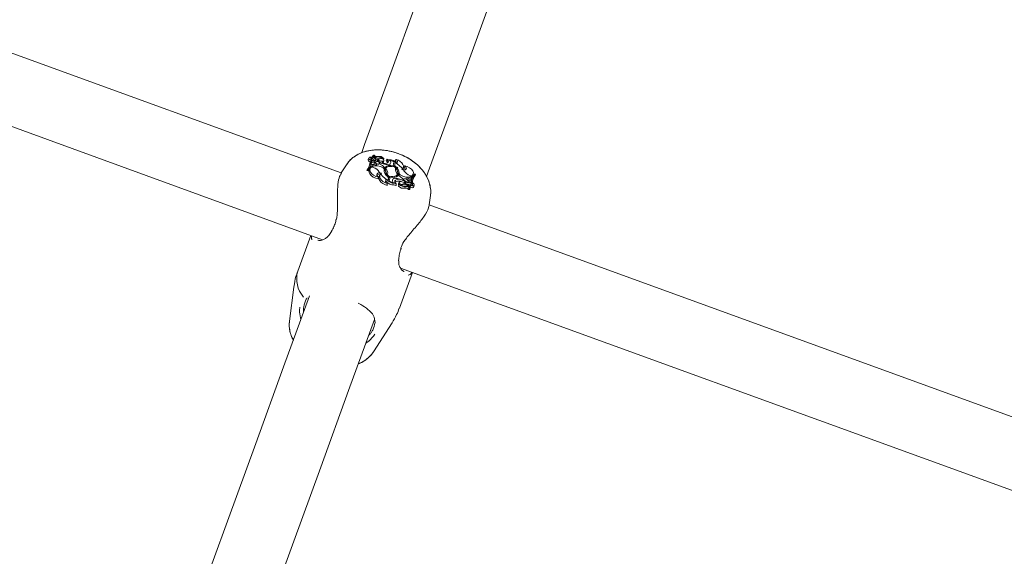
# Model space of a CAD drawing. Units: millimetres. Extents: x 0 to 59.4, y 0 to 42.1.
# Drawn here: x 24.5 to 25, y 29.4 to 29.7 of the extents above; entities that cross this region are included whole.
import ezdxf

# ---------------------------------------------------------------- set-up
doc = ezdxf.new("R2010")
doc.units = ezdxf.units.MM
doc.layers.add('LE_NORM', color=179, linetype='Continuous', lineweight=40)
doc.styles.add('SLDTEXTSTYLE0', font='TXT', dxfattribs={"width": 0.605})
doc.dimstyles.new('SLDDIMSTYLE0', dxfattribs={"dimtxt": 0.35, "dimasz": 0.3, "dimexe": 0, "dimexo": 0.0625, "dimgap": 0.08750000000000001, "dimtad": 1, "dimdec": 0, "dimlfac": 50, "dimrnd": 1e-09, "dimzin": 12, "dimdsep": 46, "dimtxsty": 'SLDTEXTSTYLE0', "dimsah": 1, "dimcen": 0.09, "dimadec": 0, "dimazin": 3, "dimtfac": 1, "dimtofl": 0, "dimtmove": 0, "dimatfit": 3, "dimfxl": 0, "dimfrac": 2, "dimtolj": 1, "dimtzin": 12, "dimarcsym": 0})

# ---------------------------------------------------------------- blocks, each defined once
blk = doc.blocks.new('_D_10')
at = {"layer": 'LE_NORM', "color": 7}
for p, q in [((8.673545195108096, 29.05110625363318), (8.673545195108096, 38.30715573461333)), ((28.31057781622275, 29.1291100848901), (28.31057781622275, 38.30715573461333)), ((28.31057781622275, 38.20809573461334), (8.673545195108096, 38.20809573461334))]:
    blk.add_line(p, q, dxfattribs=at)
for points in [[(8.673545195108096, 38.20809573461334), (8.973545195108096, 38.10809573461334), (8.973545195108096, 38.30809573461334)], [(28.31057781622275, 38.20809573461334), (28.01057781622275, 38.30809573461334), (28.01057781622275, 38.10809573461334)]]:
    blk.add_solid(points, dxfattribs=at)
at = {"layer": 'LE_NORM', "color": 7, "insert": (18.09101984893287, 38.65926946681659), "char_height": 0.35, "attachment_point": 1, "style": 'SLDTEXTSTYLE0'}
blk.add_mtext('982', dxfattribs=at)
blk = doc.blocks.new('_D_11')
at = {"layer": 'LE_NORM', "color": 7}
for p, q in [((19.59437329150876, 32.25137853812786), (32.06922978088906, 32.25137853812786)), ((31.97016978088906, 32.25137853812786), (31.97016978088906, 21.92971994387911)), ((24.68453009006784, 21.92971994387911), (32.06922978088906, 21.92971994387911))]:
    blk.add_line(p, q, dxfattribs=at)
for points in [[(31.97016978088906, 32.25137853812786), (31.87016978088906, 31.95137853812786), (32.07016978088906, 31.95137853812786)], [(31.97016978088906, 21.92971994387911), (32.07016978088906, 22.22971994387911), (31.87016978088906, 22.22971994387911)]]:
    blk.add_solid(points, dxfattribs=at)
at = {"layer": 'LE_NORM', "color": 7, "insert": (31.51899604868581, 26.68950758427092), "char_height": 0.35, "attachment_point": 1, "rotation": 90.00000000000041, "style": 'SLDTEXTSTYLE0'}
blk.add_mtext('516', dxfattribs=at)
blk = doc.blocks.new('_D_18')
at = {"layer": 'LE_NORM'}
for p, q in [((5.593845195108481, 29.05110625363317), (5.593845195108379, 39.18226296759559)), ((31.39027781621525, 29.12911008488792), (31.39027781621515, 39.18226296759585)), ((5.593845195108379, 39.08320296759559), (31.39027781621515, 39.08320296759585))]:
    blk.add_line(p, q, dxfattribs=at)
for points in [[(5.593845195108379, 39.08320296759559), (5.89384519510838, 38.98320296759559), (5.893845195108378, 39.18320296759559)], [(31.39027781621515, 39.08320296759585), (31.09027781621515, 39.18320296759585), (31.09027781621515, 38.98320296759585)]]:
    blk.add_solid(points, dxfattribs=at)
at = {"layer": 'LE_NORM', "insert": (17.95733929668501, 39.53437669979898), "char_height": 0.35, "attachment_point": 1, "style": 'SLDTEXTSTYLE0'}
blk.add_mtext('1290', dxfattribs=at)
blk = doc.blocks.new('_D_19')
at = {"layer": 'LE_NORM'}
for p, q in [((19.54785128641241, 35.3322013696467), (33.48087480100417, 35.53860642460486)), ((33.38182566893265, 35.53713910191447), (33.62705100623737, 18.98361820227928)), ((24.73103035931029, 18.85183175774949), (33.72610013830889, 18.98508552496968))]:
    blk.add_line(p, q, dxfattribs=at)
for points in [[(33.38182566893265, 35.53713910191447), (33.2862803792089, 35.23569076867707), (33.4862584370961, 35.23865326149031)], [(33.62705100623737, 18.98361820227928), (33.72259629596111, 19.28506653551668), (33.52261823807392, 19.28210404270344)]]:
    blk.add_solid(points, dxfattribs=at)
at = {"layer": 'LE_NORM', "insert": (33.0592545190358, 26.85269799917482), "char_height": 0.35, "attachment_point": 1, "rotation": 90.84872271335804, "style": 'SLDTEXTSTYLE0'}
blk.add_mtext('828', dxfattribs=at)

msp = doc.modelspace()

# ---------------------------------------------------------------- linework, layer by layer
at = {"color": 7, "linetype": 'Continuous', "lineweight": 15}
for p, q in [((24.67619336716382, 29.61509734604578), (23.82579053513256, 29.92461890194635)), ((23.81317437760083, 29.89515704128961), (24.66760552994457, 29.58416956875543)), ((24.68901647202221, 29.62208825562219), (24.68866551987378, 29.62137788746576)), ((24.69016374222485, 29.62207406971674), (24.68976606003491, 29.62221890900354)), ((24.69055474869458, 29.62220877621393), (24.69052613846508, 29.62208801720361)), ((24.69056333176342, 29.62251490566949), (24.69056142441479, 29.6225102565072)), ((24.69085706345287, 29.62310856793146), (24.69056333176342, 29.62251490566949)), ((24.69211114517895, 29.62195652935724), (24.69099057785717, 29.62321514103632)), ((24.69129956833569, 29.62327259991388), (24.69117082230298, 29.62301236603479)), ((24.69208539597241, 29.6223813912652), (24.69129956833569, 29.62326365921716)), ((24.69195855728833, 29.6210408828042), (24.69214643112866, 29.62181085560541)), ((24.69293798081128, 29.62133306477289), (24.69274819962231, 29.62101501438837)), ((24.69374478928296, 29.6220139882348), (24.69360459915844, 29.62147373173456)), ((24.69575894943921, 29.62128716919641), (24.69583047501294, 29.62157851670008)), ((24.69585717789379, 29.62175542328577), (24.69585240952221, 29.62167138073664)), ((24.69730962387768, 29.621460737922), (24.6971074449226, 29.62118655655603)), ((24.6976596223518, 29.62103480313043), (24.69730962387768, 29.621460737922)), ((24.7005950318977, 29.62026483032922), (24.69730962387768, 29.621460737922)), ((24.70158685318676, 29.62130838844995), (24.70102323166577, 29.62069946739893)), ((24.67857087723462, 29.61880332443933), (24.67617620102612, 29.61507004711847)), ((24.68841851822582, 29.6169646403573), (24.68802846543042, 29.61620754215936)), ((24.68841851822582, 29.6169646403573), (24.68882192246167, 29.61681777451258)), ((24.68882192246167, 29.61681777451258), (24.68859971634594, 29.61599964115839)), ((24.68955243698803, 29.61718231652002), (24.6892014848396, 29.61647206757288)), ((24.68949521652905, 29.62008685085993), (24.68949140183178, 29.6199981591485)), ((24.68988526932446, 29.61856442902307), (24.69007314316479, 29.61933452103357)), ((24.69010366074292, 29.61784023258905), (24.69008363358227, 29.61779314491968)), ((24.69044221512524, 29.6185196063302), (24.69010366074292, 29.61784023258905)), ((24.69018567673413, 29.61790460560541), (24.69015611283032, 29.617843093612)), ((24.69044221512524, 29.6185196063302), (24.69018567673413, 29.61790460560541)), ((24.69102300278393, 29.61759644959192), (24.69018567673413, 29.61790460560541)), ((24.69130147568432, 29.61841899368982), (24.69044221512524, 29.6185196063302)), ((24.69080556503979, 29.6210454127572), (24.69081128708569, 29.62053877327661)), ((24.69153417221753, 29.62020641777735), (24.69081128708569, 29.62053877327661)), ((24.69191468826977, 29.61997777435998), (24.69164384476391, 29.61912328217249)), ((24.69458211533276, 29.61955720398645), (24.69437802902905, 29.61899632427912)), ((24.69486535660473, 29.61964315388422), (24.69513047806469, 29.61965185616236)), ((24.69536698929516, 29.62045365784387), (24.69513047806469, 29.61965185616236)), ((24.69573033920971, 29.62003630612116), (24.69591725937573, 29.62080627892236)), ((24.6966945039436, 29.61703032467584), (24.69647706619946, 29.61659091923456)), ((24.69744981400219, 29.61894709084253), (24.69678414932934, 29.61904007408838)), ((24.6973220216438, 29.62027174446802), (24.69691671005932, 29.62076431725244)), ((24.6976596223518, 29.62103480313043), (24.6973220216438, 29.62027174446802)), ((24.70037091843335, 29.61964863751153), (24.7005950318977, 29.62026483032922)), ((24.70095838181225, 29.61957663510065), (24.70109857193676, 29.619960489013)), ((24.70147050492016, 29.61786025974969), (24.70134938828198, 29.61758309815149)), ((24.70156396500317, 29.61750906918268), (24.70148576370923, 29.61714989159326)), ((24.70201219193188, 29.61715024922113), (24.7018214570686, 29.61676591847162)), ((24.70476831070629, 29.61688834641199), (24.70495523087231, 29.61765843842249)), ((24.70557702652661, 29.6183381697915), (24.705047737281, 29.61769181702356)), ((24.68802846543042, 29.61620754215936), (24.68859971634594, 29.61599964115839)), ((24.69336236588208, 29.61317056629877), (24.69334996811596, 29.61232978317957)), ((24.69409764878003, 29.61416238758783), (24.69374574295727, 29.61345213864069)), ((24.69691957108227, 29.61417931530695), (24.69703591934887, 29.61465853665094)), ((24.6973744737312, 29.61399966690759), (24.69728292099682, 29.61381775353174)), ((24.70148957840649, 29.61256164524774), (24.70215428940503, 29.61246878121118)), ((24.70226777664868, 29.61442822430353), (24.70235074631421, 29.61477130863885)), ((24.70435727707592, 29.61195153210382), (24.70456136337964, 29.61251241181116)), ((24.70763791672436, 29.61308974240045), (24.7073785173103, 29.61228865597467)), ((24.7073785173103, 29.61228865597467), (24.70829499832837, 29.61218136761408)), ((24.70763791672436, 29.61308974240045), (24.70849717728344, 29.61298912976007)), ((24.70791638962475, 29.61391228649835), (24.70875276200024, 29.61360413048487)), ((24.70849717728344, 29.61298912976007), (24.70829499832837, 29.61218136761408)), ((24.70829499832837, 29.61218136761408), (24.70858396164623, 29.61287671540003)), ((24.70849717728344, 29.61298912976007), (24.70875276200024, 29.61360413048487)), ((24.70875276200024, 29.61360413048487), (24.7085934983894, 29.612915816047)), ((24.70934213272778, 29.61348098728876), (24.70899022690503, 29.61277061913233)), ((24.70930970780102, 29.61386031124811), (24.70949758164135, 29.61463040325861)), ((24.71052087418285, 29.61454409573297), (24.71011746994702, 29.6146909615777)), ((24.71052087418285, 29.61454409573297), (24.71037019364087, 29.61381405804376)), ((24.69735253922192, 29.61020034764032), (24.6973744737312, 29.6093221328042)), ((24.69798101059643, 29.61193210098962), (24.69784082047192, 29.61154836628656)), ((24.69856847397534, 29.61186009857873), (24.69834436051098, 29.61124390576105)), ((24.69834436051098, 29.61124390576105), (24.701629768531, 29.61004799816828)), ((24.70047772995678, 29.60956841919641), (24.70143617264477, 29.60921937439661)), ((24.70111955277173, 29.61097806904535), (24.70098317734448, 29.61090022537927)), ((24.70132936112133, 29.61177319500665), (24.70111955277173, 29.61097806904535)), ((24.70127881638257, 29.61047393295984), (24.701629768531, 29.61004799816828)), ((24.701629768531, 29.61004799816828), (24.70159257523266, 29.60966378662805)), ((24.70304883591382, 29.6107777974389), (24.70269788376538, 29.61006754849176)), ((24.7030307161018, 29.60969072792749), (24.70271791092602, 29.60905844185571)), ((24.70308221451489, 29.6097534320138), (24.70303929917065, 29.609706582763)), ((24.70453847519604, 29.60980421517114), (24.70441640488354, 29.60934514019709)), ((24.70577252976147, 29.60884863350611), (24.70555223099438, 29.60804945442896)), ((24.70600141159741, 29.61017579052667), (24.70590699784008, 29.60960012886743)), ((24.70599187485425, 29.60960132096033), (24.70593083969799, 29.60966843579035)), ((24.7062627183601, 29.61043697808008), (24.70599187485425, 29.60960132096033)), ((24.70680249802319, 29.60972529862146), (24.70661176315991, 29.60933929894189)), ((24.70682824722973, 29.60955220673304), (24.70669568649975, 29.60925954792718)), ((24.70682824722973, 29.60955220673304), (24.70794881455151, 29.60829359505396)), ((24.70685399643628, 29.60912734482508), (24.707639824073, 29.60824507687311)), ((24.70701707474438, 29.61150628540735), (24.70740522019116, 29.61130231831293)), ((24.70740522019116, 29.61130231831293), (24.70812715164868, 29.61096996281366)), ((24.70745290390698, 29.60746795151453), (24.70764077774731, 29.60823804352503)), ((24.70749868027416, 29.60765701744775), (24.70760835282055, 29.60753399346094)), ((24.70838464371411, 29.60929995987635), (24.70801652542797, 29.60854786846857)), ((24.70813287369458, 29.61046344254236), (24.70812715164868, 29.61096996281366)), ((24.70877469650951, 29.60943466637353), (24.70917333237377, 29.60928994629602)), ((24.7097674714729, 29.60874003384332), (24.70995534531323, 29.60951000664453)), ((24.71687520615307, 29.60027057144861), (24.71743882767407, 29.60465651962976)), ((25.56727708451, 29.29076957915048), (24.71687711350171, 29.60028964493494)), ((24.66209901444165, 29.58617383454065), (24.65608514420239, 29.56965106938104)), ((24.70367349259106, 29.57945126507501), (24.70392621628491, 29.58028501484613)), ((24.70367349259106, 29.57945019219141), (24.70392621628491, 29.58028394196253)), ((24.70306981674877, 29.55255013916712), (24.70908368698803, 29.56907278511743)), ((24.70361245743481, 29.5710639378808), (25.55785859696118, 29.26014387819986)), ((24.65429509751049, 29.56229120705347), (24.65227140061108, 29.54654592488031)), ((24.69113935105053, 29.53239912007074), (24.69971002213208, 29.54576140854578))]:
    msp.add_line(p, q, dxfattribs=at)
at = {"color": 7, "linetype": 'Continuous', "lineweight": 15, "flags": 128}
for points in [[(24.78050340286938, 29.88517385933618), (24.7776967393562, 29.87746328327875), (24.76709760300366, 29.84834116909723), (24.75628388992993, 29.81863004181604), (24.74525655380932, 29.78833371613245), (24.73401750199048, 29.75745600674372), (24.72256959549633, 29.7260008475564), (24.71091188065258, 29.69397217247705), (24.69904721848217, 29.66137391541223), (24.68697656265942, 29.62821024868708), (24.68565477005688, 29.62457996819238)], [(24.71567166916577, 29.61348718617182), (24.71704686753002, 29.61726564381342), (24.72911752335278, 29.65042919132929), (24.74098218552319, 29.68302744839411), (24.75263894669262, 29.71505624268274), (24.76408780686108, 29.74651140187006), (24.77532685867993, 29.77738911125879), (24.78635324112622, 29.80768543694238), (24.79716790787426, 29.83739656422357), (24.8077670442268, 29.86651867840509), (24.81057370773999, 29.87422925446253)], [(24.69055474869458, 29.62220877621393), (24.69009603134839, 29.62237864945154), (24.68963445297924, 29.62241715405207), (24.68925298325268, 29.62231725666742), (24.68902124039379, 29.62209707710962), (24.68898023239819, 29.62179631207209), (24.6891375886604, 29.62146920178156), (24.68946565262524, 29.62117475483637), (24.68990434281079, 29.62096601937036)], [(24.69536698929516, 29.62045365784387), (24.69568837753979, 29.6205366275094), (24.69588483444897, 29.62072080586175), (24.695921074073, 29.62097329113703), (24.69579137436596, 29.6212485453866), (24.69551671616284, 29.62149697754602), (24.6951485978767, 29.62167388413172), (24.6947528230354, 29.62174755547266), (24.69440091721264, 29.62170452091913)], [(24.70412744156567, 29.61660856220941), (24.70466722122875, 29.61707037899713), (24.70495618454663, 29.61766022656183), (24.70497335068432, 29.61833626244287), (24.70471776596753, 29.61905044529657), (24.70420850388256, 29.61975199196558), (24.70347989670483, 29.62039119217615), (24.70258439652173, 29.62092250797967), (24.70158685318676, 29.62130838844995)], [(24.69063676468578, 29.6180860421441), (24.689911018531, 29.61765271637659), (24.68948949448315, 29.61703616593103), (24.68941320053784, 29.61629408810358), (24.68968785874096, 29.61549586270075), (24.69028771988598, 29.61471635315637), (24.69115747086255, 29.61402839634638), (24.69221604935375, 29.61349660370569), (24.69336236588208, 29.61317056629877)], [(24.69666494003979, 29.61398428890924), (24.69705308548657, 29.61473673794488), (24.69697106949536, 29.61562806580286), (24.69642938248364, 29.61654454682092), (24.69549764267651, 29.61736947510462), (24.69429315201489, 29.61799806568842), (24.69297040573803, 29.61834997151117), (24.69169725052563, 29.61838060829858), (24.69063676468578, 29.6180860421441)], [(24.69130147568432, 29.61841899368982), (24.69176591507641, 29.61840993378381), (24.69215787522046, 29.61851448033075), (24.69242967240063, 29.6187203547738), (24.69255269638745, 29.61900371525507), (24.69250978104321, 29.61933201763849), (24.69230760208813, 29.61966711495142), (24.69197000138012, 29.61997026417474), (24.69153417221753, 29.62020641777735)], [(24.69217599503247, 29.61853772614221), (24.69215787522046, 29.61859280083399), (24.6921140062019, 29.61869198296289)], [(24.69264424912182, 29.61933833573084), (24.69293321243969, 29.61918527100305), (24.69325269333569, 29.6191071889184), (24.69355214707104, 29.6191162488244), (24.69378484360425, 29.61921113941889), (24.69391263596264, 29.61937684033136), (24.69391549698559, 29.61958712551813), (24.69379438034741, 29.61980885479669), (24.6935674058601, 29.62000674221735)], [(24.69513047806469, 29.61965185616236), (24.69548143021313, 29.61974281285028), (24.69569600693432, 29.6199445149682), (24.69573033920971, 29.62003630612116)], [(24.70227445236889, 29.61752444718103), (24.70127118698803, 29.61802286122064), (24.70019162766186, 29.61835605118494), (24.69911016098706, 29.61850089047174), (24.69810212723462, 29.6184477231286), (24.697235237281, 29.61820000622491), (24.69657052628247, 29.61777490589838), (24.69615281693188, 29.61720150921564), (24.69601071945874, 29.61651939366083)], [(24.70156396500317, 29.61750906918268), (24.70066274277417, 29.61786490891199), (24.69973004929272, 29.61807102177362), (24.69882596604076, 29.6181134602807), (24.69801152817456, 29.61798960182886), (24.69734014145581, 29.61770767185907), (24.69685662857739, 29.61728614781122), (24.69659246079175, 29.61675292465906), (24.69656480423657, 29.61614340756158)], [(24.70227445236889, 29.61752444718103), (24.70188630692212, 29.61677199814538), (24.70196832291333, 29.61588067028741), (24.70250905625073, 29.61496430847864), (24.70344174973217, 29.61413926098566), (24.7046462403938, 29.61351078961115), (24.70596898667065, 29.6131587645791), (24.70724118820874, 29.61312812779169), (24.70830262772289, 29.61342281315546)], [(24.70412744156567, 29.61660856220941), (24.70472253433911, 29.61645156357508), (24.70529664627758, 29.6164330861352), (24.70578302017895, 29.61655527565699), (24.70612538925854, 29.61680394623499), (24.70628179184643, 29.61714977238397), (24.70623506180493, 29.61755234215478), (24.70599092117993, 29.61796456787805), (24.70557702652661, 29.6183381697915)], [(24.70830262772289, 29.61342281315546), (24.70902837387768, 29.61385601971369), (24.70944894425122, 29.61447257015924), (24.70952619187085, 29.6152146479867), (24.70925153366772, 29.61601287338953), (24.70865071884839, 29.6167923829339), (24.70778096787182, 29.6174803397439), (24.70672334305493, 29.61801213238459), (24.70557702652661, 29.6183381697915)], [(24.6892014848396, 29.61647206757288), (24.68912328354565, 29.61628276322107), (24.6890679704353, 29.6154975316308), (24.68939126602856, 29.61465841744165), (24.69005979172436, 29.61384827110987), (24.69100774399487, 29.61314696285944), (24.69214166275708, 29.61262351486902), (24.69334996811596, 29.61232978317957)], [(24.69481195084301, 29.61490029309015), (24.69421685806958, 29.6150571725152), (24.6936427461311, 29.61507564995508), (24.69315541855542, 29.61495346043329), (24.69281400315014, 29.61470490906458), (24.69265760056225, 29.6143589637063), (24.69270433060375, 29.61395639393549), (24.69294847122875, 29.61354416821222), (24.69336236588208, 29.61317056629877)], [(24.69374574295727, 29.61345213864069), (24.69360650650708, 29.61301893208246), (24.69363988510815, 29.61230367634515), (24.69396127335278, 29.6115581414483), (24.69454587570873, 29.61083728287439), (24.6953517305061, 29.61019414875726), (24.69631780258862, 29.60967642281275), (24.6973744737312, 29.6093221328042)], [(24.69368566147534, 29.61428195450525), (24.69381631485669, 29.61410612080316), (24.69397081009594, 29.61390751812677)], [(24.69481195084301, 29.61490029309015), (24.69427217117993, 29.61443835709314), (24.69398320786206, 29.61384850952845), (24.69396604172436, 29.6131724736474), (24.69422162644116, 29.6124582907937), (24.69473088852612, 29.61175674412469), (24.69545949570385, 29.61111754391412), (24.69635499588696, 29.6105862281106), (24.69735253922192, 29.61020034764032)], [(24.69666494003979, 29.61398428890924), (24.69766820542065, 29.61348587486963), (24.69874776474682, 29.61315280411462), (24.69982923142163, 29.61300784561853), (24.70083726517407, 29.61306101296167), (24.70170415512768, 29.61330872986536), (24.70236886612622, 29.6137338301919), (24.7027865754768, 29.61430722687464), (24.70292867294995, 29.61498934242944)], [(24.6973744737312, 29.61399966690759), (24.6982756959602, 29.61364382717829), (24.69920934311596, 29.61343783352594), (24.70011342636791, 29.61339527580957), (24.70092786423413, 29.61351913426141), (24.70159925095288, 29.61380118344049), (24.7020827638313, 29.61422258827906), (24.70234693161694, 29.61475581143122), (24.70237458817212, 29.61536532852869)], [(24.70629514328686, 29.61217051956872), (24.70600617996899, 29.61232346508722), (24.70568669907299, 29.61240154717187), (24.70538629166333, 29.61239248726587), (24.70515454880444, 29.61229759667139), (24.70502675644604, 29.61213189575891), (24.70502294174878, 29.61192161057215), (24.70514501206128, 29.61170000050287), (24.70537198654858, 29.61150199387292)], [(24.70899022690503, 29.61277061913233), (24.70874036423413, 29.6121959111474), (24.70854199997631, 29.61157447312097)], [(24.69665635697094, 29.61136681053858), (24.69697679154126, 29.61113625977259), (24.69713224045483, 29.61102897141199)], [(24.69684041611401, 29.61123270008783), (24.69672311417309, 29.61113959763269), (24.69669831864086, 29.61111599419336)], [(24.70357240311352, 29.6110550782464), (24.70325101486889, 29.61097222779016), (24.70305455795971, 29.61078793022851), (24.70301736466137, 29.61053544495325), (24.70314801804272, 29.61026019070367), (24.70342267624585, 29.61001175854425), (24.70378984085766, 29.60983485195856), (24.70418561569897, 29.60976118061762), (24.70453847519604, 29.60980421517114)], [(24.70385850540844, 29.61110109303216), (24.70363343826977, 29.61119717571955), (24.70344651810376, 29.61126977417688)], [(24.70838464371411, 29.60929995987635), (24.7088433610603, 29.60913008663874), (24.70930493942944, 29.60909158203821), (24.709686409156, 29.60919147942285), (24.70991815201489, 29.60941165898065), (24.7099591600105, 29.60971242401819), (24.70980085007397, 29.61003953430872), (24.70947373978344, 29.6103341004632), (24.7090350495979, 29.61054271671991)], [(24.66152394882885, 29.5582807681344), (24.64954484574047, 29.52536934826593), (24.63666738144604, 29.48998666022043), (24.62359059921948, 29.45406025860528), (24.61031831375805, 29.41759455416422), (24.59685147873608, 29.38059425566416), (24.58319200150219, 29.34306395266275), (24.56934083573071, 29.30500835392694), (24.55529988877026, 29.2664323470376), (24.5410720216438, 29.22734070036631), (24.5345212327644, 29.20934415075998)], [(24.56458390824047, 29.19837802860956), (24.5711423265144, 29.21639609549265), (24.58537019364087, 29.25548768255929), (24.599410186927, 29.29406374905328), (24.61326135269848, 29.33211928818445), (24.62692178360669, 29.36964959118585), (24.64038861862866, 29.40664994929056), (24.65366090409008, 29.44311559412698), (24.66673768631665, 29.47904199574213), (24.67961515061108, 29.51442462418298), (24.69155419937817, 29.5472272059701)]]:
    msp.add_lwpolyline(points, dxfattribs=at)
at = {"color": 7, "linetype": 'Continuous', "lineweight": 15}
for centre, radius, start, end in [((24.68324309776011, 29.62109189400272), 0.006619607212704721, 321.4286150918118, 9.80259094120273), ((24.68966580075769, 29.62121387249673), 0.001013638375757698, 170.6881356130022, 260.5303192967731), ((24.68370807550457, 29.62092264683233), 0.006557545841402106, 321.2460735636542, 10.11284704144184), ((24.69215351980077, 29.62231165452626), 0.001604434624687266, 172.8895100062122, 220.0708615724047), ((24.69224575422465, 29.62220155089526), 0.001691020966156479, 179.7551884135734, 266.5356504754327), ((24.69245603841266, 29.62303569060705), 0.00155246407757266, 172.9723692704125, 220.1300911351501), ((24.69094815754353, 29.62318627132933), 5.131221093572479e-05, 34.23776452046632, 129.9083821103485), ((24.69205356409782, 29.6226776257836), 0.001014058985359317, 219.3183976125576, 251.7142982660071), ((24.69131885334927, 29.62326250319659), 1.931963075145276e-05, 28.64764606312801, 176.5695675322204), ((24.69285843867842, 29.62478333955919), 0.002145521054802637, 224.7912157459475, 278.2650446423326), ((24.69189984187097, 29.62187206616823), 0.0002275590434680654, 223.7267212276273, 21.78781912251448), ((24.69303229364992, 29.62290322743135), 0.001826306879494007, 237.0749315677333, 262.7735113617802), ((24.6931620370078, 29.62331302582115), 0.00142376222205137, 220.8701554824841, 294.1611516570001), ((24.69287614841544, 29.6246431140657), 0.003310626763320956, 271.0701723788136, 297.423766555355), ((24.69517193014542, 29.6237091689807), 0.003261349541813691, 226.7662038370254, 273.4288688564984), ((24.69384295991246, 29.62021812607104), 0.002533842300290519, 37.35170134229059, 105.4755353117117), ((24.69456203589351, 29.61993258351362), 0.002236098753589896, 54.60590654337675, 111.4370496758841), ((24.70120309188196, 29.62031897804266), 0.001061228388766108, 295.6906483931863, 68.80028694197068), ((24.68363423430501, 29.6200930720412), 0.006435230243843832, 320.4986028684943, 346.2584365869503), ((24.68303896256014, 29.62031082372694), 0.006460793517313426, 333.8053024451601, 359.1417315040309), ((24.69114093740105, 29.62094266866976), 0.001236815037055479, 178.9182084251065, 308.7262026956932), ((24.69094058641928, 29.62046763409781), 0.001517186342674802, 234.0675778527595, 297.6149979937306), ((24.69171170547056, 29.62314765008814), 0.002289212151780278, 246.6822077159871, 294.9311371634254), ((24.69180501693451, 29.62200105610933), 0.001137878488587415, 219.3990464312532, 251.6817644847423), ((24.68954394897109, 29.61291751451319), 0.004907141087470607, 30.27152664612272, 72.45778216396154), ((24.69164431787104, 29.62123062394151), 0.0003670805232733958, 237.5559112176989, 328.8759694266673), ((24.69332971034324, 29.62048914044196), 0.002169726149504944, 219.0137752320425, 235.9232429484151), ((24.69365286964256, 29.62122502256857), 0.002139369668508518, 215.6616824742647, 241.8710934678405), ((24.69112068254423, 29.61538705883401), 0.005227612222300217, 62.09295931467909, 78.71612664522648), ((24.69771392951128, 29.6260877232479), 0.007108716470808581, 224.8786619482539, 262.4845009523245), ((24.69036337902378, 29.61190207247354), 0.00815143075451878, 32.91106448174367, 60.49439957252797), ((24.69592143103007, 29.62357209792146), 0.004191722700619579, 260.3422339772566, 293.7559408969796), ((24.6966444907256, 29.61947962862461), 0.001042351022689673, 14.01630769915976, 49.45819896273574), ((24.69791915732421, 29.62000287903793), 0.001155409826633672, 246.0327926301163, 77.85658139549098), ((24.69728279216098, 29.62039860879094), 0.0007394215511618886, 296.2673962559576, 59.36092198800971), ((24.69856026880133, 29.61757224179459), 0.003582377887073067, 29.98566407679148, 96.37966145669627), ((24.70232099833955, 29.61919258706011), 0.002002696595799782, 166.8372305989631, 231.9331296042108), ((24.70265157173509, 29.61914725027784), 0.001746786604265584, 165.770048848853, 227.4575035141054), ((24.70024316518248, 29.61916971106234), 0.001717165736811717, 12.49101105598609, 62.98166571249106), ((24.69864344668829, 29.61472337182471), 0.003785964234125662, 9.762369712492116, 49.81886487073831), ((24.69373179507624, 29.6081149617545), 0.01394940562693921, 35.00765716809642, 58.12236772564813), ((24.70331337946021, 29.61646328764851), 0.002038163379052157, 149.1294624330247, 219.106310743588), ((24.69951574594073, 29.61506165000763), 0.003413692891297173, 358.7862912552933, 55.06666292979512), ((24.70438875799232, 29.61625098106664), 0.001584380622730645, 13.71265489342298, 65.42258622971521), ((24.69353850038638, 29.61292311132324), 0.001366788637427949, 83.81902538026145, 128.0170287219505), ((24.70520743733266, 29.62339397280317), 0.01394938843531935, 215.0087018838747, 238.1230977142575), ((24.69942081295122, 29.61644564691076), 0.003410890823621094, 178.7611134384594, 235.0918407468252), ((24.70028535514482, 29.61677930128867), 0.00377450127739646, 189.6989273813024, 229.8823072019466), ((24.69563126932736, 29.61504589553257), 0.002033065648045651, 329.0288491415731, 39.2069240350426), ((24.69628782067362, 29.61236148581244), 0.001746786604249651, 345.7700488485133, 47.45750351437628), ((24.69661845857267, 29.61231617172669), 0.002002638955712295, 346.8361780646656, 51.93418213827783), ((24.70101973143987, 29.61150591517931), 0.001155561400119259, 66.00880299444873, 257.8353732985695), ((24.7085883027961, 29.61962215924529), 0.008170969932690722, 212.9518284269531, 240.4729155975963), ((24.70122472835583, 29.60541950486543), 0.007110301030406121, 44.8830960048446, 82.48796657250267), ((24.70939254181123, 29.61858759136786), 0.004902805411233785, 210.2519811400921, 252.4773276701089), ((24.7072614434528, 29.61234952535938), 0.0008304537266418799, 63.0421799983165, 200.9479657967761), ((24.70711573789654, 29.61102357496505), 0.001292084742270025, 78.26553433414625, 120.099240748901), ((24.70771181791761, 29.61427977042201), 0.001652028473754801, 301.8652233704273, 345.2912573407614), ((24.71522850961839, 29.61058563503886), 0.006555641273958549, 141.2276190914199, 190.1117834690308), ((24.7156961668853, 29.6104169004243), 0.006619470951063832, 141.4283203715477, 189.8022600220604), ((24.71532994383658, 29.609721248771), 0.006430412875325434, 140.4703901181334, 166.2547352723556), ((24.69773607489648, 29.61118997481322), 0.001061348931791816, 115.7311388119922, 248.8158746712662), ((24.70018182642049, 29.61345243933366), 0.003895275513916918, 218.4737276467017, 274.3566551653652), ((24.7003797955277, 29.61393971000793), 0.003585393598712329, 210.0171908065396, 276.3481347270118), ((24.70165714154015, 29.61110982929363), 0.0007399284236948102, 116.2947701857032, 239.2495611698823), ((24.70277260580827, 29.60721856254582), 0.00410688123295609, 80.55542501453931, 113.7350669758219), ((24.7030993366203, 29.60751554199737), 0.004610902559631516, 74.16793481899323, 112.5734493828361), ((24.70145583134809, 29.60924158337117), 2.965979041593307e-05, 228.4857309781652, 31.95965638713792), ((24.70329097140332, 29.60988190097527), 0.000621464356712867, 162.6189045431822, 229.8824549628326), ((24.70297058400591, 29.60905106419924), 0.0002527807649310905, 178.3275285450586, 185.2522926730914), ((24.70484898231292, 29.61060458988521), 0.002650146393648039, 216.5080190565003, 285.3884759777626), ((24.70509648222241, 29.61129055533978), 0.002533776335207562, 217.3478933938924, 285.4747815506808), ((24.70437739813089, 29.61157565241552), 0.002235617988750168, 234.5958431574344, 291.4407417728609), ((24.70376734067243, 29.60779890907018), 0.003261999134893069, 46.77399920310783, 93.42604569374697), ((24.70606416336342, 29.60686306430824), 0.003313320507044781, 91.08520329346393, 117.4175075680835), ((24.70577735540088, 29.60819571026913), 0.001423762222048779, 40.87015548259136, 114.1611516569274), ((24.70781675441656, 29.6161161843424), 0.005221842932996055, 242.0837112927706, 258.7253746671667), ((24.70583514052498, 29.60605195036545), 0.002017439041511379, 44.67321212041906, 98.06127184802634), ((24.70608079676681, 29.60672463189321), 0.002146255203405434, 44.8050084202554, 98.25796356137293), ((24.70693298395863, 29.60797676016821), 0.001877467473391014, 74.70913245757055, 120.0837401723129), ((24.70722733476548, 29.60836280614913), 0.002287503881673608, 66.6801706907962, 114.9412997475983), ((24.70528475551611, 29.61028204924889), 0.00214177580437427, 35.67029311022291, 61.85189433115826), ((24.70669366057277, 29.60930720617934), 0.001690998667416904, 359.7544741711393, 86.53636471809293), ((24.70703938269903, 29.60963693078376), 0.000227500222343796, 43.65002710040874, 201.8645132491575), ((24.70779845500763, 29.61056606742051), 0.0012368150370588, 358.9182084256041, 128.726202695358), ((24.70687820324249, 29.60881976560654), 0.001027229822337218, 39.54359414540024, 71.50900678419056), ((24.70685737978797, 29.60874589363764), 0.001187950156510783, 353.0307163442301, 61.28641713520831), ((24.70762052450961, 29.60824643626365), 1.934737939695365e-05, 208.8870292854569, 355.9709494677721), ((24.70647852599797, 29.60847171099821), 0.001557093710391413, 353.0428405186009, 40.05648696175088), ((24.70799123535256, 29.60832246826143), 5.131458342249723e-05, 214.2406895203741, 309.905457105427), ((24.70882021380527, 29.60934058688688), 0.001121588626462316, 226.0161952506146, 327.6256615084045), ((24.70736213395798, 29.60752926152394), 0.0001095358429746725, 212.5448262012254, 325.9631805207828), ((24.70773159863334, 29.60761607211288), 0.0001480757761223873, 213.6626299137184, 314.98739554488), ((24.66853280136796, 29.56613016949017), 0.01293603126747437, 164.2061031183289, 220.8896331627457)]:
    msp.add_arc(centre, radius, start, end, dxfattribs=at)
for points, knots in [([(24.70248807541577, 29.62404686424951), (24.70183688816422, 29.62426829543208), (24.70002213282746, 29.62488538893221), (24.69693513616423, 29.62554241322015), (24.6932899324377, 29.62584244668817), (24.68980313434492, 29.62560641335327), (24.6866099596561, 29.62486296845844), (24.68380503078978, 29.62368453335206), (24.68140682418614, 29.6220720103415), (24.67965076965774, 29.62042416521037), (24.67890304395517, 29.61920901766307), (24.67864049545971, 29.61878234360437)], [0, 0, 0, 0, 0.07346884609909754, 0.2047459931502627, 0.3378833016365196, 0.4736409776378507, 0.5974598703780516, 0.7165904794610889, 0.8305211549367574, 0.9404909907064555, 1, 1, 1, 1]), ([(24.71738160721508, 29.604783835151), (24.71744331093276, 29.6051441328104), (24.71766167300898, 29.60641918313039), (24.71741816128124, 29.60866438381345), (24.71670217963482, 29.61140554440976), (24.7154157934711, 29.6140655262357), (24.71361106006468, 29.61660985878471), (24.71128859627105, 29.61898677161871), (24.70850703388424, 29.6211139710607), (24.7053615671571, 29.62291024266882), (24.70196176556695, 29.6243153270561), (24.69840162986726, 29.62528641045248), (24.69476316197509, 29.62578515157767), (24.69112334625053, 29.62576607660682), (24.68773317918578, 29.62519796218875), (24.68471356733845, 29.62413356876177), (24.68217364502659, 29.62266139590377), (24.68013354014877, 29.62095604917279), (24.67917264356517, 29.61959387628647), (24.67875112168041, 29.61899632427912)], [0, 0, 0, 0, 0.02186501819879584, 0.07737768404356155, 0.1334685378465283, 0.1914226475009012, 0.2521063913674801, 0.31549793900831, 0.3806334195864536, 0.4461844886453077, 0.51179892729331, 0.5777186128546439, 0.6443164834791124, 0.7120765660626637, 0.78131425921574, 0.842161473920943, 0.900349233923001, 0.9562856404635088, 1, 1, 1, 1]), ([(24.69091523758618, 29.6232256314538), (24.69090567914184, 29.623206845544), (24.6908580323562, 29.62311320183115), (24.69074149660823, 29.62287433797434), (24.69063282870402, 29.62265462626183), (24.69056142441479, 29.6225102565072)], [0, 0, 0, 0, 0.07923677878252441, 0.3949782704053849, 1, 1, 1, 1]), ([(24.69129956833569, 29.62326365921716), (24.69129481686736, 29.62325296782091), (24.69127096980508, 29.62319930895698), (24.69123010018766, 29.62311230491656), (24.69119553444617, 29.62303548337504), (24.69118035904614, 29.62300175640802)], [0, 0, 0, 0, 0.1224864575362938, 0.6147451649198548, 1, 1, 1, 1]), ([(24.69585240952221, 29.62167138073664), (24.6958520841685, 29.62167062679243), (24.69585052302453, 29.62166700914375), (24.69584614610996, 29.62165156428041), (24.69582284172112, 29.62159145955193), (24.69577936740257, 29.62147620953023), (24.6957381794563, 29.62137311826257), (24.69571508042065, 29.62131530258875)], [0, 0, 0, 0, 0.006272540323816161, 0.03009751548569151, 0.1259750371304339, 0.5098290737196766, 0.9999999999999999, 0.9999999999999999, 0.9999999999999999, 0.9999999999999999]), ([(24.69585240952221, 29.62167138073664), (24.69585242702632, 29.62167066520489), (24.69585251198517, 29.62166719226246), (24.69584764902532, 29.62165261576655), (24.69584073544525, 29.62162304853571), (24.69583430647407, 29.62159626623425), (24.69583047501294, 29.62158030483942)], [0, 0, 0, 0, 0.02296418874732798, 0.1114601919213689, 0.4704587013892529, 1, 1, 1, 1]), ([(24.71739686600415, 29.60462492916803), (24.71742611767337, 29.60475452370546), (24.71765990698484, 29.60579028742345), (24.71752496332279, 29.60781531597208), (24.71698971800718, 29.610575008567), (24.71585956362809, 29.61326428053911), (24.71421724121004, 29.61584737822255), (24.71204845362248, 29.61828334841174), (24.7093985931828, 29.62049614850681), (24.70640107105672, 29.62236764263164), (24.70402330347917, 29.62347466474888), (24.70271194134409, 29.62396342650143), (24.70248807541577, 29.62404686424951)], [0, 0, 0, 0, 0.01576435950891612, 0.1259941347935945, 0.2365134443497699, 0.3500135358526258, 0.4685344028840436, 0.5926518614715688, 0.7209573064410438, 0.8507955085780247, 0.9745289260004836, 0.9999999999999999, 0.9999999999999999, 0.9999999999999999, 0.9999999999999999]), ([(24.6971074449226, 29.62118655655603), (24.6970972702622, 29.62116435399812), (24.69706521770308, 29.62109441074969), (24.6970232808927, 29.62100232242069), (24.69699086644155, 29.62092732211662), (24.69697639175322, 29.62089793177755), (24.69696749270954, 29.6208748541462), (24.69694628541862, 29.62083149439923), (24.6969282442236, 29.62079051582671), (24.69691671005932, 29.62076431725244)], [0, 0, 0, 0, 0.1584043692651116, 0.4990107984364339, 0.6541908571689325, 0.6881854565817827, 0.7101515345164976, 0.8146929948732679, 1, 1, 1, 1]), ([(24.67629350296704, 29.61500209782343), (24.67589488034623, 29.61431568243791), (24.67503837896531, 29.61284081449289), (24.67450866660975, 29.60872278646873), (24.67438656271691, 29.60351341330356), (24.67464216885647, 29.59820533486922), (24.67421599545868, 29.59489031389743), (24.67405141464917, 29.59361011002283)], [0, 0, 0, 0, 0.180028693254423, 0.3868190522325676, 0.5999148501091092, 0.8454940214796521, 0.9999999999999999, 0.9999999999999999, 0.9999999999999999, 0.9999999999999999]), ([(24.67629350296704, 29.61500102493982), (24.67589487906953, 29.61431459558165), (24.67503835847977, 29.61283966926043), (24.67450867566198, 29.60872178976935), (24.67438656005601, 29.60351229612128), (24.67464217031403, 29.59820428118138), (24.67421599550206, 29.59488924354044), (24.67405141464917, 29.59360903713922)], [0, 0, 0, 0, 0.1800254455901263, 0.3868195103080671, 0.5999142041273976, 0.8454942439913288, 1, 1, 1, 1]), ([(24.70159257523266, 29.60966378662805), (24.70159258157226, 29.60966366634316), (24.70159261821367, 29.6096629711247), (24.70159022262214, 29.60966062063168), (24.70158935667893, 29.60964970398593), (24.70157197983086, 29.60960861408661), (24.70152701291473, 29.60946230951939), (24.70147573581973, 29.60932517862605), (24.70143617264477, 29.60921937439661)], [0, 0, 0, 0, 0.0007678955623631686, 0.004438255926404394, 0.0177590435632432, 0.07081185134665054, 0.283078862162073, 0.9999999999999999, 0.9999999999999999, 0.9999999999999999, 0.9999999999999999]), ([(24.70159257523266, 29.60966378662805), (24.70158647719997, 29.60964228889386), (24.70156727285481, 29.60957458674653), (24.70154436420723, 29.60948585014083), (24.70152444683988, 29.60941420543293), (24.70151685492273, 29.60938549763295), (24.70150975176228, 29.60936397942832), (24.7014995761027, 29.60932137008848), (24.70148824647078, 29.60928229292023), (24.70148099533764, 29.60925728295069)], [0, 0, 0, 0, 0.1584358884247062, 0.498957227892729, 0.654072432823975, 0.6878044968470197, 0.7102652708799245, 0.8145654591440555, 0.9999999999999999, 0.9999999999999999, 0.9999999999999999, 0.9999999999999999]), ([(24.70303929917065, 29.609706582763), (24.70303898099107, 29.60970594889353), (24.70303738701374, 29.60970277341146), (24.70303074538005, 29.60968875100062), (24.70300157744361, 29.60963398966391), (24.70289983693093, 29.60940995555164), (24.70279915820633, 29.60919742349601), (24.70271886460034, 29.60902792427759)], [0, 0, 0, 0, 0.002957336333508851, 0.01481530340145684, 0.06258277723064708, 0.2523881344289584, 1, 1, 1, 1]), ([(24.70760358444897, 29.60823708985071), (24.70759880904822, 29.60822612385952), (24.70757503232178, 29.60817152417532), (24.70747733049308, 29.60794172804655), (24.70736786867229, 29.6076978767365), (24.70728122328643, 29.60749684345593), (24.70726979843823, 29.60747033570032)], [0, 0, 0, 0, 0.0428440984336623, 0.2133208210214133, 0.8962704117475995, 1, 1, 1, 1]), ([(24.70794881455151, 29.60829359505396), (24.70793992087129, 29.60827364771882), (24.70789539062046, 29.60817377232237), (24.70778117523032, 29.6079206467792), (24.70767688468767, 29.6076873189114), (24.70760835282055, 29.60753399346094)], [0, 0, 0, 0, 0.07882504450265312, 0.3946733995281045, 1, 1, 1, 1]), ([(24.70802415482251, 29.60828310463647), (24.70801941141677, 29.60826279419056), (24.70799562972036, 29.60816096506487), (24.70793061750866, 29.60790399448772), (24.70787368421365, 29.60766702473491), (24.70783628098217, 29.60751134369593)], [0, 0, 0, 0, 0.07873773879827686, 0.394762140348786, 1, 1, 1, 1]), ([(24.70363439194409, 29.58018785927515), (24.7040773763249, 29.58126387010796), (24.70453491479735, 29.58237523288756), (24.70614758988642, 29.58479944816811), (24.7085421354046, 29.58775654433511), (24.71226804384486, 29.59197091665403), (24.71531258632259, 29.59611982319219), (24.71681198869338, 29.59901850639601), (24.7167674139335, 29.60007814326381), (24.71675885788647, 29.60028153870325)], [0, 0, 0, 0, 0.1327630902329067, 0.1371249735506302, 0.3153754085709557, 0.5332728419247783, 0.7406198232995422, 0.9502124297250034, 1, 1, 1, 1]), ([(24.70363439194409, 29.58018678639154), (24.70407737486238, 29.58126279835799), (24.70453491182424, 29.58237416230847), (24.70614748750241, 29.58479821154203), (24.7085408419412, 29.5877561815761), (24.71226844537964, 29.5919693382647), (24.71531198796521, 29.59611884936301), (24.71681321998289, 29.59901734442226), (24.71676681164322, 29.60007706692219), (24.71675790421216, 29.60028046581964)], [0, 0, 0, 0, 0.1327635792647182, 0.1371254786494051, 0.3153557036368946, 0.5332720969788673, 0.7406227992012523, 0.9502161776594511, 0.9999999999999999, 0.9999999999999999, 0.9999999999999999, 0.9999999999999999]), ([(24.67294992081372, 29.59061390373926), (24.67291037514967, 29.59051822424463), (24.67253372469025, 29.58960693026398), (24.67210515825289, 29.58884544714104), (24.67172158829419, 29.58816391442041)], [0, 0, 0, 0, 0.1049930062697808, 0.9999999999999999, 0.9999999999999999, 0.9999999999999999, 0.9999999999999999]), ([(24.67294992081372, 29.59061283085565), (24.6729103752055, 29.59051715145115), (24.67253373296707, 29.58960587693273), (24.67210516167725, 29.58884438263064), (24.67172158829419, 29.58816284153681)], [0, 0, 0, 0, 0.1049951497282119, 0.9999999999999999, 0.9999999999999999, 0.9999999999999999, 0.9999999999999999]), ([(24.6738206254646, 29.59374171707849), (24.67376264117731, 29.59335623028981), (24.67359227376684, 29.59222360645276), (24.67320293441563, 29.59125161941055), (24.67294610611645, 29.59061044666986)], [0, 0, 0, 0, 0.3403484688148637, 1, 1, 1, 1]), ([(24.67382157913891, 29.5937427899621), (24.67376320130793, 29.59335731682707), (24.67359170606511, 29.59222492105656), (24.67320327017675, 29.59125275527964), (24.67294705979077, 29.59061151955347)], [0, 0, 0, 0, 0.3404049582936675, 0.9999999999999999, 0.9999999999999999, 0.9999999999999999, 0.9999999999999999]), ([(24.66269029251782, 29.58433908436518), (24.6626129486655, 29.58442860282313), (24.66228787593705, 29.58480484487086), (24.66238906538918, 29.58550579098764), (24.66246617905346, 29.58603996250849)], [0, 0, 0, 0, 0.2379278405934941, 1, 1, 1, 1]), ([(24.66269029251782, 29.58434015724878), (24.6626129317504, 29.58442967143716), (24.66228800052016, 29.58480564955015), (24.66238966947468, 29.58550613323098), (24.66246713272778, 29.58603984329919)], [0, 0, 0, 0, 0.2380835088195987, 1, 1, 1, 1]), ([(24.67035020462719, 29.58618551705103), (24.67019770517574, 29.58597077065806), (24.6696969116862, 29.58526556421651), (24.66860401053005, 29.5845282258563), (24.66720800080948, 29.58393469703511), (24.66597535152806, 29.58380287649658), (24.66550832259795, 29.58398202245631), (24.66533483139721, 29.58404857132654)], [0, 0, 0, 0, 0.09467777357817089, 0.3109126764685133, 0.5602593728389907, 0.8366458167793168, 1, 1, 1, 1]), ([(24.67034925095288, 29.58618444416742), (24.67019713734607, 29.58596969044261), (24.66969748647562, 29.58526428421504), (24.66860261844489, 29.58452730125875), (24.66720693787962, 29.58393359505569), (24.66597549584941, 29.58380180918867), (24.66550836293725, 29.58398095060418), (24.66533483139721, 29.58404749844293)], [0, 0, 0, 0, 0.09465984869065489, 0.3109312624302534, 0.560276194354398, 0.8366504538698726, 1, 1, 1, 1]), ([(24.67172158829419, 29.58816391442041), (24.67170413983816, 29.58812945813102), (24.67129429677269, 29.58732012169164), (24.67081129810425, 29.58662987722789), (24.67038897448065, 29.58615231851492), (24.67037595383374, 29.58613759491663)], [0, 0, 0, 0, 0.04131515263037415, 0.970442816354675, 0.9999999999999999, 0.9999999999999999, 0.9999999999999999, 0.9999999999999999]), ([(24.67172158829419, 29.58816284153681), (24.67170414007252, 29.58812838551162), (24.67129430251177, 29.58731905527836), (24.67081089607864, 29.58662834695658), (24.67038897420481, 29.58615124523612), (24.67037595383374, 29.58613652203302)], [0, 0, 0, 0, 0.04131397958165046, 0.9704152628631674, 1, 1, 1, 1]), ([(24.70272363297192, 29.57436984989862), (24.70272527676709, 29.57447652078849), (24.70273736098137, 29.57526070236544), (24.70289525436321, 29.57621586133978), (24.70303166977612, 29.57704109165887)], [0, 0, 0, 0, 0.1360283039043427, 0.9999999999999999, 0.9999999999999999, 0.9999999999999999, 0.9999999999999999]), ([(24.70272458664623, 29.57437092278223), (24.70272588796531, 29.57447759585638), (24.70273545644064, 29.5752619528143), (24.70289488085968, 29.57621700236952), (24.70303262345044, 29.57704216454248)], [0, 0, 0, 0, 0.1360006729987829, 1, 1, 1, 1]), ([(24.70303166977612, 29.57704109165887), (24.70303262114388, 29.57704661232683), (24.70315568448718, 29.5777607334912), (24.70339453093117, 29.57861017675512), (24.70363153092114, 29.57945305321435)], [0, 0, 0, 0, 0.007730716059533536, 1, 1, 1, 1]), ([(24.70303262345044, 29.57704216454248), (24.70303325570572, 29.57704768523215), (24.7031151065854, 29.57776238595131), (24.70337431989698, 29.57861153564351), (24.70363153092114, 29.57945412609796)], [0, 0, 0, 0, 0.00772447756214315, 1, 1, 1, 1]), ([(24.7052623140022, 29.56950050804834), (24.70516669046312, 29.56952338024616), (24.704775862526, 29.56961686239477), (24.70392634596976, 29.57037835753254), (24.70312757520982, 29.5717430602109), (24.70268912838157, 29.57313355311874), (24.70274915189016, 29.57408000963701), (24.70276845566479, 29.57438439343195)], [0, 0, 0, 0, 0.09271125641229715, 0.3789249952349134, 0.6576027455709312, 0.8898838206846511, 0.9999999999999999, 0.9999999999999999, 0.9999999999999999, 0.9999999999999999]), ([(24.70526326767651, 29.56950158093195), (24.70516766517917, 29.5695244551098), (24.70477691197194, 29.56961794804781), (24.70392571213848, 29.57037930008618), (24.70312864534514, 29.57174435939662), (24.70269062687183, 29.57313466364448), (24.70274951582865, 29.57408108028136), (24.70276845566479, 29.57438546631555)], [0, 0, 0, 0, 0.09271132960082416, 0.3789362244104927, 0.6576013475191437, 0.8898779206961469, 1, 1, 1, 1]), ([(24.65614999405591, 29.56962388966303), (24.65596446368891, 29.56916979070871), (24.65519646577029, 29.56729006041219), (24.65459476332907, 29.56478683377488), (24.65440243802389, 29.56274433708773), (24.65435422531811, 29.56223231766443)], [0, 0, 0, 0, 0.1926863980364782, 0.7976201148837514, 0.9999999999999999, 0.9999999999999999, 0.9999999999999999, 0.9999999999999999]), ([(24.65614999405591, 29.56962496254663), (24.65596482257173, 29.56917084779347), (24.6551981780503, 29.56729072791891), (24.6545956584308, 29.5647879983538), (24.65440337737541, 29.56274549623126), (24.65435517899243, 29.56223350975732)], [0, 0, 0, 0, 0.1926545197809141, 0.7976256861113603, 1, 1, 1, 1]), ([(24.70883382431713, 29.56916350338678), (24.70880777491132, 29.56910421376645), (24.70839269062273, 29.56815946323938), (24.70772198391727, 29.56800387059153), (24.70709336868969, 29.56785804245691)], [0, 0, 0, 0, 0.06275690632693402, 1, 1, 1, 1]), ([(24.70883477799145, 29.56916338417749), (24.70880840939463, 29.56910376561015), (24.70839054163734, 29.56815897976535), (24.70772082467886, 29.56800305503102), (24.70709336868969, 29.5678569695733)], [0, 0, 0, 0, 0.06310273133682133, 1, 1, 1, 1]), ([(24.6575042115852, 29.54723698113184), (24.65726789436498, 29.548415644801), (24.6568464438285, 29.5505176855885), (24.65697215323777, 29.55229326098528), (24.657027374427, 29.55307322952966)], [0, 0, 0, 0, 0.5607235007883422, 1, 1, 1, 1]), ([(24.65750516525952, 29.54723805401544), (24.65726896123602, 29.54841671289066), (24.65684771584165, 29.55051872883171), (24.65697254184145, 29.55229433018558), (24.657027374427, 29.55307430241327)], [0, 0, 0, 0, 0.56072784806595, 1, 1, 1, 1]), ([(24.65888227097241, 29.55311686012964), (24.65878267995213, 29.55241004567768), (24.65868236737776, 29.55169811023343), (24.65881550974393, 29.55084703818338), (24.65881646744458, 29.55084091637354)], [0, 0, 0, 0, 0.9928069429109342, 1, 1, 1, 1]), ([(24.65888227097241, 29.55311793301324), (24.65878268156472, 29.55241110829223), (24.65868237059698, 29.55169916237919), (24.65881550974382, 29.55084811106656), (24.65881646744458, 29.55084198925714)], [0, 0, 0, 0, 0.9928067681344139, 1, 1, 1, 1]), ([(24.66045583359448, 29.55732065651636), (24.66031773207359, 29.5571275244033), (24.65949472970968, 29.55597657266457), (24.65916045428255, 29.55441634838771), (24.65888227097241, 29.55311793301324)], [0, 0, 0, 0, 0.1678020950468674, 1, 1, 1, 1]), ([(24.66045487992016, 29.55731958363275), (24.66031712205359, 29.55712644392328), (24.65949594730247, 29.55597513796302), (24.65916101555378, 29.55441514950315), (24.65888227097241, 29.55311686012964)], [0, 0, 0, 0, 0.1677570655753366, 1, 1, 1, 1]), ([(24.69179547898022, 29.54591387722711), (24.69166975984657, 29.54700395401558), (24.6914016377954, 29.54932876819423), (24.68885160182689, 29.55183284372036), (24.68624263485152, 29.55370772005629), (24.68440762998508, 29.55459175655337), (24.68401254288403, 29.55478209469538)], [0, 0, 0, 0, 0.299639951039009, 0.6390441609601423, 0.9222841319590283, 1, 1, 1, 1]), ([(24.69179547898022, 29.54591280434351), (24.69166939706867, 29.54700289613332), (24.69140050459456, 29.54932771398198), (24.68885039686035, 29.55183141852482), (24.68624312669008, 29.55370681296353), (24.68440826934154, 29.55459013833968), (24.68401349655835, 29.55478018734674)], [0, 0, 0, 0, 0.2996791155831626, 0.6391199009904606, 0.9223560124730859, 1, 1, 1, 1]), ([(24.69965947739331, 29.54574150059442), (24.70042693950611, 29.54697981377119), (24.70177085566987, 29.54914824536713), (24.70263451310996, 29.55154873520905), (24.70300496689526, 29.55257839176874)], [0, 0, 0, 0, 0.5710639796513451, 0.9999999999999999, 0.9999999999999999, 0.9999999999999999, 0.9999999999999999]), ([(24.69965947739331, 29.54574042771081), (24.70042693950611, 29.54697874088759), (24.70177085566987, 29.54914717248352), (24.70263451310996, 29.55154766232545), (24.70300496689526, 29.55257731888513)], [0, 0, 0, 0, 0.5710639796513451, 0.9999999999999999, 0.9999999999999999, 0.9999999999999999, 0.9999999999999999]), ([(24.652313362281, 29.54657751534204), (24.65228413303858, 29.54644793174214), (24.65205052296973, 29.5454122554405), (24.65217773554517, 29.54338345645255), (24.6527477203388, 29.54064070624885), (24.65343176906212, 29.53875048543846), (24.65400748138322, 29.53785013613053), (24.65405858628003, 29.53777021382074)], [0, 0, 0, 0, 0.04366009521725856, 0.3489463633960642, 0.6550345096248515, 0.9693780641079577, 1, 1, 1, 1]), ([(24.65232862107006, 29.54641860935907), (24.65226675352882, 29.54605824111933), (24.65204780902277, 29.54478292542612), (24.6523009452388, 29.54254186733598), (24.65292398707003, 29.53999116012048), (24.65371523073905, 29.53847345221218), (24.65406812302319, 29.53779655907373)], [0, 0, 0, 0, 0.1224084697095743, 0.433194230762375, 0.747206340604697, 1, 1, 1, 1]), ([(24.69029916397778, 29.54168302033167), (24.69044715209455, 29.54191405293123), (24.69133076613966, 29.54329351267646), (24.69158435844197, 29.54472343718316), (24.69179547898022, 29.54591387722711)], [0, 0, 0, 0, 0.1674804939886342, 1, 1, 1, 1]), ([(24.69029916397778, 29.54168194744806), (24.69044715209455, 29.54191298004763), (24.69133076613966, 29.54329243979285), (24.69158435844197, 29.54472236429955), (24.69179547898022, 29.54591280434351)], [0, 0, 0, 0, 0.1674804939886342, 1, 1, 1, 1]), ([(24.69169152847973, 29.54045635674219), (24.69084504153333, 29.53938299677234), (24.6899773695561, 29.53828277381996), (24.68846876930456, 29.53690349139436), (24.68801140277313, 29.53660520006516), (24.68758786789624, 29.53632897351007)], [0, 0, 0, 0, 0.7471957496072702, 0.7658958194113739, 1, 1, 1, 1]), ([(24.68895925156323, 29.54009765598993), (24.6893170915487, 29.54046347327969), (24.68984037798164, 29.54099842530417), (24.69018895504864, 29.54151856787342), (24.69029916397778, 29.54168302033167)], [0, 0, 0, 0, 0.6838319569157594, 1, 1, 1, 1]), ([(24.68895925156323, 29.54009658310632), (24.68931708895522, 29.54046239632258), (24.68984036603763, 29.54099733670834), (24.69018895410316, 29.54151749408594), (24.69029916397778, 29.54168194744806)], [0, 0, 0, 0, 0.6838392202232563, 1, 1, 1, 1]), ([(24.68414414993969, 29.52686745140772), (24.6844293414362, 29.52696325077074), (24.68565122761825, 29.52737369750345), (24.68752622802828, 29.5285622314892), (24.68957854350647, 29.53024261427037), (24.69053815987475, 29.53160742871555), (24.69095910660473, 29.53220612023096)], [0, 0, 0, 0, 0.1009156044805603, 0.4323669680869573, 0.7510012578853866, 1, 1, 1, 1]), ([(24.68414796463696, 29.52687746498804), (24.68473988827717, 29.52710756538216), (24.68623659257089, 29.52768938409062), (24.68829734797864, 29.52914212009926), (24.6900602601495, 29.53077691861861), (24.69080737977088, 29.53199314053432), (24.69106973282544, 29.53242022011499)], [0, 0, 0, 0, 0.2082298076337477, 0.5265179931922607, 0.833735526130156, 1, 1, 1, 1])]:
    msp.add_open_spline(points, degree=3, knots=knots, dxfattribs=at)

# ---------------------------------------------------------------- dimensions: what is measured, and where the dimension line sits
at = {"layer": 'LE_NORM'}
for base, p1, p2, angle, picture, middle in [((31.39027781621515, 39.08320296759585), (5.593845195108482, 28.95204625363316), (31.39027781621525, 29.03005008488792), 5.681404164462755e-13, '_D_18', (18.49206150566176, 39.08320296759572)), ((33.62705100623737, 18.98361820227928), (19.44880215434089, 35.3307340469563), (24.63198122723876, 18.8503644350591), 270.8487227133577, '_D_19', (33.50443833758501, 27.26037865209688))]:
    dim = msp.add_linear_dim(base=base, p1=p1, p2=p2, angle=angle, dimstyle='SLDDIMSTYLE0', dxfattribs=at)
    dim.commit()
    dim.dimension.update_dxf_attribs({"geometry": picture, "text_midpoint": middle, "dimtype": 160})
at = {"layer": 'LE_NORM', "color": 7}
dim = msp.add_linear_dim(base=(8.673545195108096, 38.20809573461334), p1=(28.31057781622275, 29.0300500848901), p2=(8.673545195108096, 28.95204625363318), dimstyle='SLDDIMSTYLE0', dxfattribs=at)
dim.commit()
dim.dimension.update_dxf_attribs({"geometry": '_D_10', "text_midpoint": (18.49206150566542, 38.20809573461334), "dimtype": 160})
dim = msp.add_linear_dim(base=(31.97016978088907, 21.92971994387911), p1=(19.49531329150876, 32.25137853812786), p2=(24.58547009006784, 21.92971994387911), angle=90.0000000000002, dimstyle='SLDDIMSTYLE0', dxfattribs=at)
dim.commit()
dim.dimension.update_dxf_attribs({"geometry": '_D_11', "text_midpoint": (31.97016978088907, 27.09054924100349), "dimtype": 160})

doc.saveas('drawing.dxf')
